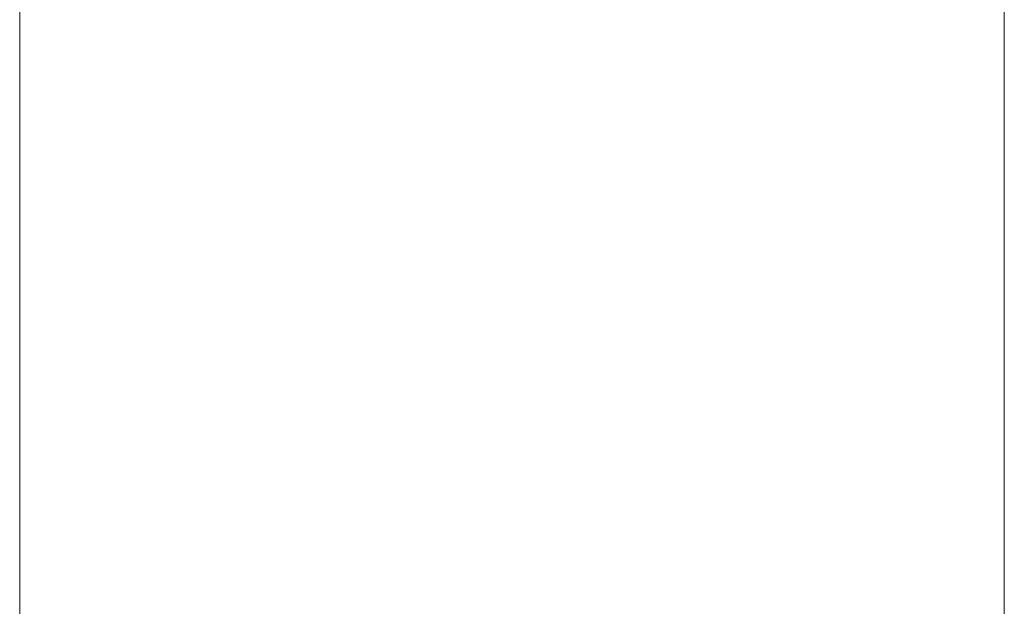
# Model space of a CAD drawing. Units: millimetres. Extents: x 0 to 297, y 0 to 210.
# Drawn here: x 93 to 93, y 98 to 98 of the extents above; entities that cross this region are included whole.
import ezdxf

# ---------------------------------------------------------------- set-up
doc = ezdxf.new("R2010")
doc.units = ezdxf.units.MM
doc.header["$MEASUREMENT"] = 0
doc.layers.add('1', color=7, linetype='Continuous')

msp = doc.modelspace()

# ---------------------------------------------------------------- linework, layer by layer
at = {"layer": '1', "color": 250, "lineweight": 9, "true_color": 0x221814}
for points in [[(92.749064, 105.069224), (92.749064, 91.687504)], [(92.772797, 97.897743), (92.772797, 97.857643), (92.772797, 97.817519)], [(92.772797, 97.817519), (92.772797, 97.857643), (92.772797, 97.897743)], [(92.772797, 97.897732), (92.772797, 97.857643), (92.772797, 97.817553)], [(92.772797, 97.897732), (92.772797, 97.857643), (92.772797, 97.817553)], [(92.772797, 97.817553), (92.772797, 97.857643), (92.772797, 97.897732)], [(92.772797, 97.817553), (92.772797, 97.857643), (92.772797, 97.897732)], [(92.772797, 97.897709), (92.772797, 97.855426), (92.772797, 97.813143)], [(92.772797, 97.817372), (92.772797, 97.85754), (92.772797, 97.897709)], [(92.772797, 97.813143), (92.772797, 97.855426), (92.772797, 97.897709)], [(92.772797, 97.897709), (92.772797, 97.85754), (92.772797, 97.817372)], [(92.772797, 97.804278), (92.772797, 97.850277), (92.772797, 97.896265)], [(92.772797, 97.896265), (92.772797, 97.852289), (92.772797, 97.808301)], [(92.772797, 97.808301), (92.772797, 97.852289), (92.772797, 97.896265)], [(92.772797, 97.896265), (92.772797, 97.850277), (92.772797, 97.804278)], [(92.772797, 97.815974), (92.772797, 97.835944), (92.772797, 97.855904), (92.772797, 97.875863), (92.772797, 97.895834)], [(92.772797, 97.815974), (92.772797, 97.855904), (92.772797, 97.895834)], [(92.772797, 97.895834), (92.772797, 97.855904), (92.772797, 97.815974)], [(92.772797, 97.817519), (92.772797, 97.818156), (92.772797, 97.818781), (92.772797, 97.819418), (92.772797, 97.820043), (92.772797, 97.820668), (92.772797, 97.821293), (92.772797, 97.821907), (92.772797, 97.822543), (92.772797, 97.823805), (92.772797, 97.825055), (92.772797, 97.826306), (92.772797, 97.827556), (92.772797, 97.830068), (92.772797, 97.832568), (92.772797, 97.83508), (92.772797, 97.837581), (92.772797, 97.842605), (92.772797, 97.847606), (92.772797, 97.852619), (92.772797, 97.857643)], [(92.772797, 97.839593), (92.772797, 97.833739), (92.772797, 97.827863), (92.772797, 97.821998), (92.772797, 97.816121)], [(92.772797, 97.817519), (92.772797, 97.817838), (92.772797, 97.818156), (92.772797, 97.818474), (92.772797, 97.818781), (92.772797, 97.819099), (92.772797, 97.819418), (92.772797, 97.819724), (92.772797, 97.820043), (92.772797, 97.820668), (92.772797, 97.821293), (92.772797, 97.821907), (92.772797, 97.822543), (92.772797, 97.823805), (92.772797, 97.825055), (92.772797, 97.826306)], [(92.772797, 97.824737), (92.772797, 97.824851), (92.772797, 97.824953), (92.772797, 97.825055), (92.772797, 97.825146)], [(92.772797, 97.825146), (92.772797, 97.825055), (92.772797, 97.824953), (92.772797, 97.824851), (92.772797, 97.824737)], [(92.772797, 97.817553), (92.772797, 97.813439), (92.772797, 97.809324), (92.772797, 97.804482), (92.772797, 97.799629)], [(92.772797, 97.799629), (92.772797, 97.809324), (92.772797, 97.817553)], [(92.772797, 97.817553), (92.772797, 97.813439), (92.772797, 97.809324), (92.772797, 97.804482), (92.772797, 97.799629)], [(92.772797, 97.817553), (92.772797, 97.809324), (92.772797, 97.799629)], [(92.772797, 97.811552), (92.772797, 97.811575), (92.772797, 97.811597), (92.772797, 97.81162), (92.772797, 97.811654), (92.772797, 97.811666), (92.772797, 97.8117), (92.772797, 97.811722), (92.772797, 97.811745), (92.772797, 97.811768), (92.772797, 97.811802), (92.772797, 97.811813), (92.772797, 97.811848), (92.772797, 97.81187), (92.772797, 97.811904), (92.772797, 97.811916), (92.772797, 97.811938), (92.772797, 97.811973), (92.772797, 97.811995), (92.772797, 97.812018), (92.772797, 97.812041), (92.772797, 97.812063), (92.772797, 97.812098), (92.772797, 97.81212), (92.772797, 97.812132), (92.772797, 97.812166), (92.772797, 97.812177), (92.772797, 97.812223), (92.772797, 97.812234), (92.772797, 97.812257), (92.772797, 97.812279), (92.772797, 97.812302), (92.772797, 97.812325), (92.772797, 97.812359), (92.772797, 97.81237), (92.772797, 97.812404), (92.772797, 97.812427), (92.772797, 97.812439), (92.772797, 97.812473), (92.772797, 97.812495), (92.772797, 97.812518), (92.772797, 97.812541), (92.772797, 97.812564), (92.772797, 97.812575), (92.772797, 97.812609), (92.772797, 97.812632), (92.772797, 97.812655), (92.772797, 97.812677), (92.772797, 97.8127), (92.772797, 97.812734), (92.772797, 97.812745), (92.772797, 97.812768), (92.772797, 97.812791), (92.772797, 97.812814), (92.772797, 97.812836), (92.772797, 97.812859), (92.772797, 97.812882), (92.772797, 97.812893), (92.772797, 97.812927), (92.772797, 97.812939), (92.772797, 97.812973), (92.772797, 97.812996), (92.772797, 97.813007), (92.772797, 97.813041), (92.772797, 97.813052), (92.772797, 97.813075), (92.772797, 97.813098), (92.772797, 97.813121), (92.772797, 97.813143), (92.772797, 97.813166), (92.772797, 97.813189), (92.772797, 97.8132), (92.772797, 97.813234), (92.772797, 97.813246), (92.772797, 97.813268), (92.772797, 97.813302), (92.772797, 97.813314), (92.772797, 97.813337), (92.772797, 97.813359), (92.772797, 97.813382), (92.772797, 97.813405), (92.772797, 97.813427), (92.772797, 97.81345), (92.772797, 97.813462), (92.772797, 97.813496), (92.772797, 97.813507), (92.772797, 97.81353), (92.772797, 97.813552), (92.772797, 97.813564), (92.772797, 97.813587), (92.772797, 97.813609), (92.772797, 97.813632), (92.772797, 97.813655), (92.772797, 97.813677), (92.772797, 97.8137), (92.772797, 97.813712), (92.772797, 97.813734), (92.772797, 97.813757), (92.772797, 97.813768), (92.772797, 97.813803), (92.772797, 97.813814), (92.772797, 97.813837), (92.772797, 97.813848), (92.772797, 97.813871), (92.772797, 97.813893), (92.772797, 97.813916), (92.772797, 97.813939), (92.772797, 97.81395), (92.772797, 97.813973), (92.772797, 97.813996), (92.772797, 97.814018), (92.772797, 97.81403), (92.772797, 97.814064), (92.772797, 97.814075), (92.772797, 97.814087), (92.772797, 97.814121), (92.772797, 97.814132), (92.772797, 97.814144), (92.772797, 97.814166), (92.772797, 97.814189), (92.772797, 97.814212), (92.772797, 97.814223), (92.772797, 97.814246), (92.772797, 97.814269), (92.772797, 97.81428), (92.772797, 97.814291), (92.772797, 97.814325), (92.772797, 97.814337), (92.772797, 97.814348), (92.772797, 97.814382), (92.772797, 97.814394), (92.772797, 97.814405), (92.772797, 97.814439), (92.772797, 97.81445), (92.772797, 97.814473), (92.772797, 97.814485), (92.772797, 97.814507), (92.772797, 97.81453), (92.772797, 97.814541), (92.772797, 97.814564), (92.772797, 97.814575), (92.772797, 97.814587), (92.772797, 97.81461), (92.772797, 97.814632), (92.772797, 97.814644), (92.772797, 97.814666), (92.772797, 97.814678), (92.772797, 97.8147), (92.772797, 97.814712), (92.772797, 97.814735), (92.772797, 97.814757), (92.772797, 97.814769), (92.772797, 97.814791), (92.772797, 97.814826), (92.772797, 97.814848), (92.772797, 97.814882), (92.772797, 97.814894), (92.772797, 97.814905), (92.772797, 97.814916), (92.772797, 97.814951), (92.772797, 97.814973), (92.772797, 97.814985), (92.772797, 97.815007), (92.772797, 97.815019), (92.772797, 97.815041), (92.772797, 97.815064), (92.772797, 97.815076), (92.772797, 97.815098), (92.772797, 97.815132), (92.772797, 97.815144), (92.772797, 97.815155), (92.772797, 97.815166), (92.772797, 97.815178), (92.772797, 97.815201), (92.772797, 97.815212), (92.772797, 97.815235), (92.772797, 97.815246), (92.772797, 97.815269), (92.772797, 97.81528), (92.772797, 97.815303), (92.772797, 97.815314), (92.772797, 97.815326), (92.772797, 97.815348), (92.772797, 97.81536), (92.772797, 97.815371), (92.772797, 97.815394), (92.772797, 97.815405), (92.772797, 97.815417), (92.772797, 97.815428), (92.772797, 97.815462), (92.772797, 97.815473), (92.772797, 97.815496), (92.772797, 97.815519), (92.772797, 97.81553), (92.772797, 97.815542), (92.772797, 97.815553), (92.772797, 97.815564), (92.772797, 97.815587), (92.772797, 97.815598), (92.772797, 97.815621), (92.772797, 97.815644), (92.772797, 97.815655), (92.772797, 97.815667), (92.772797, 97.815678), (92.772797, 97.815689), (92.772797, 97.815723), (92.772797, 97.815735), (92.772797, 97.815769), (92.772797, 97.81578), (92.772797, 97.815792), (92.772797, 97.815814), (92.772797, 97.815826), (92.772797, 97.815837), (92.772797, 97.815848), (92.772797, 97.815871), (92.772797, 97.815894), (92.772797, 97.815905), (92.772797, 97.815928), (92.772797, 97.815939), (92.772797, 97.815962), (92.772797, 97.815974), (92.772797, 97.815985), (92.772797, 97.815996), (92.772797, 97.816008), (92.772797, 97.81603), (92.772797, 97.816042), (92.772797, 97.816064), (92.772797, 97.816076), (92.772797, 97.816087), (92.772797, 97.816099), (92.772797, 97.81611), (92.772797, 97.816121), (92.772797, 97.816144), (92.772797, 97.816155), (92.772797, 97.816167), (92.772797, 97.816178), (92.772797, 97.816189), (92.772797, 97.816212), (92.772797, 97.816224), (92.772797, 97.816235), (92.772797, 97.816246), (92.772797, 97.816258), (92.772797, 97.81628), (92.772797, 97.816292), (92.772797, 97.816303), (92.772797, 97.816314), (92.772797, 97.816326), (92.772797, 97.816337), (92.772797, 97.816349), (92.772797, 97.81636), (92.772797, 97.816371), (92.772797, 97.816383), (92.772797, 97.816394), (92.772797, 97.816405), (92.772797, 97.816417), (92.772797, 97.816428), (92.772797, 97.81644), (92.772797, 97.816462), (92.772797, 97.816474), (92.772797, 97.816485), (92.772797, 97.816496), (92.772797, 97.816508), (92.772797, 97.81653), (92.772797, 97.816542), (92.772797, 97.816553), (92.772797, 97.816565), (92.772797, 97.816576), (92.772797, 97.816599), (92.772797, 97.81661), (92.772797, 97.816621), (92.772797, 97.816633), (92.772797, 97.816644), (92.772797, 97.816655), (92.772797, 97.816667), (92.772797, 97.816678), (92.772797, 97.81669), (92.772797, 97.816701), (92.772797, 97.816724), (92.772797, 97.816735), (92.772797, 97.816746), (92.772797, 97.816758), (92.772797, 97.816769), (92.772797, 97.816792), (92.772797, 97.816803), (92.772797, 97.816815), (92.772797, 97.816826), (92.772797, 97.816849), (92.772797, 97.81686), (92.772797, 97.816871), (92.772797, 97.816883), (92.772797, 97.816894), (92.772797, 97.816906), (92.772797, 97.816917), (92.772797, 97.816928), (92.772797, 97.81694), (92.772797, 97.816951), (92.772797, 97.816962), (92.772797, 97.816974), (92.772797, 97.816985), (92.772797, 97.816996), (92.772797, 97.817008), (92.772797, 97.817019), (92.772797, 97.817042), (92.772797, 97.817053), (92.772797, 97.817065), (92.772797, 97.817076), (92.772797, 97.817087), (92.772797, 97.81711), (92.772797, 97.817122), (92.772797, 97.817133), (92.772797, 97.817144), (92.772797, 97.817167), (92.772797, 97.817178), (92.772797, 97.81719), (92.772797, 97.817201), (92.772797, 97.817212), (92.772797, 97.817224), (92.772797, 97.817235), (92.772797, 97.817247), (92.772797, 97.817258), (92.772797, 97.817269), (92.772797, 97.817292), (92.772797, 97.817303), (92.772797, 97.817315), (92.772797, 97.817326), (92.772797, 97.817337), (92.772797, 97.81736), (92.772797, 97.817372), (92.772797, 97.817383), (92.772797, 97.817394), (92.772797, 97.817406), (92.772797, 97.817417), (92.772797, 97.817428), (92.772797, 97.81744), (92.772797, 97.817451), (92.772797, 97.817462), (92.772797, 97.817474), (92.772797, 97.817485), (92.772797, 97.817497), (92.772797, 97.817508), (92.772797, 97.817519)], [(92.772797, 97.811552), (92.772797, 97.812098), (92.772797, 97.812632), (92.772797, 97.813143), (92.772797, 97.813677), (92.772797, 97.813939), (92.772797, 97.814189), (92.772797, 97.814439), (92.772797, 97.814689), (92.772797, 97.814826), (92.772797, 97.814951), (92.772797, 97.815064), (92.772797, 97.815201), (92.772797, 97.815314), (92.772797, 97.815428), (92.772797, 97.815553), (92.772797, 97.815678), (92.772797, 97.816155), (92.772797, 97.816621), (92.772797, 97.817076), (92.772797, 97.817519)], [(92.772797, 97.810472), (92.772797, 97.812973), (92.772797, 97.814087), (92.772797, 97.815212), (92.772797, 97.816235), (92.772797, 97.817258), (92.772797, 97.817292), (92.772797, 97.817315), (92.772797, 97.817372), (92.772797, 97.817394), (92.772797, 97.817428), (92.772797, 97.817462), (92.772797, 97.817497), (92.772797, 97.817519)], [(92.772797, 97.811552), (92.772797, 97.812098), (92.772797, 97.812632), (92.772797, 97.813143), (92.772797, 97.813677), (92.772797, 97.813939), (92.772797, 97.814189), (92.772797, 97.814439), (92.772797, 97.814689), (92.772797, 97.814826), (92.772797, 97.814951), (92.772797, 97.815064), (92.772797, 97.815201), (92.772797, 97.815314), (92.772797, 97.815428), (92.772797, 97.815553), (92.772797, 97.815678), (92.772797, 97.816155), (92.772797, 97.816621), (92.772797, 97.817076), (92.772797, 97.817519)], [(92.772797, 97.817519), (92.772797, 97.817519), (92.772797, 97.817508), (92.772797, 97.817497), (92.772797, 97.817485), (92.772797, 97.817474), (92.772797, 97.817462), (92.772797, 97.817451), (92.772797, 97.81744), (92.772797, 97.817428), (92.772797, 97.817417), (92.772797, 97.817406), (92.772797, 97.817394), (92.772797, 97.817383), (92.772797, 97.817372), (92.772797, 97.81736), (92.772797, 97.817337), (92.772797, 97.817326), (92.772797, 97.817315), (92.772797, 97.817303), (92.772797, 97.817292), (92.772797, 97.817269), (92.772797, 97.817258), (92.772797, 97.817247), (92.772797, 97.817235), (92.772797, 97.817224), (92.772797, 97.817212), (92.772797, 97.817201), (92.772797, 97.81719), (92.772797, 97.817178), (92.772797, 97.817167), (92.772797, 97.817144), (92.772797, 97.817133), (92.772797, 97.817122), (92.772797, 97.81711), (92.772797, 97.817087), (92.772797, 97.817076), (92.772797, 97.817065), (92.772797, 97.817053), (92.772797, 97.817042), (92.772797, 97.817019), (92.772797, 97.817008), (92.772797, 97.816996), (92.772797, 97.816985), (92.772797, 97.816974), (92.772797, 97.816962), (92.772797, 97.816951), (92.772797, 97.81694), (92.772797, 97.816928), (92.772797, 97.816917), (92.772797, 97.816906), (92.772797, 97.816894), (92.772797, 97.816883), (92.772797, 97.816871), (92.772797, 97.81686), (92.772797, 97.816849), (92.772797, 97.816826), (92.772797, 97.816815), (92.772797, 97.816803), (92.772797, 97.816792), (92.772797, 97.816769), (92.772797, 97.816758), (92.772797, 97.816746), (92.772797, 97.816735), (92.772797, 97.816724), (92.772797, 97.816701), (92.772797, 97.81669), (92.772797, 97.816678), (92.772797, 97.816667), (92.772797, 97.816655), (92.772797, 97.816644), (92.772797, 97.816633), (92.772797, 97.816621), (92.772797, 97.81661), (92.772797, 97.816599), (92.772797, 97.816576), (92.772797, 97.816565), (92.772797, 97.816553), (92.772797, 97.816542), (92.772797, 97.81653), (92.772797, 97.816508), (92.772797, 97.816496), (92.772797, 97.816485), (92.772797, 97.816474), (92.772797, 97.816462), (92.772797, 97.81644), (92.772797, 97.816428), (92.772797, 97.816417), (92.772797, 97.816405), (92.772797, 97.816394), (92.772797, 97.816383), (92.772797, 97.816371), (92.772797, 97.81636), (92.772797, 97.816349), (92.772797, 97.816337), (92.772797, 97.816326), (92.772797, 97.816314), (92.772797, 97.816303), (92.772797, 97.816292), (92.772797, 97.81628), (92.772797, 97.816258), (92.772797, 97.816246), (92.772797, 97.816235), (92.772797, 97.816224), (92.772797, 97.816212), (92.772797, 97.816189), (92.772797, 97.816178), (92.772797, 97.816167), (92.772797, 97.816155), (92.772797, 97.816144), (92.772797, 97.816133), (92.772797, 97.816121), (92.772797, 97.81611), (92.772797, 97.816099), (92.772797, 97.816087), (92.772797, 97.816076), (92.772797, 97.816064), (92.772797, 97.816042), (92.772797, 97.81603), (92.772797, 97.816008), (92.772797, 97.815996), (92.772797, 97.815985), (92.772797, 97.815974), (92.772797, 97.815962), (92.772797, 97.815939), (92.772797, 97.815928), (92.772797, 97.815905), (92.772797, 97.815894), (92.772797, 97.815871), (92.772797, 97.81586), (92.772797, 97.815848), (92.772797, 97.815837), (92.772797, 97.815826), (92.772797, 97.815803), (92.772797, 97.815792), (92.772797, 97.81578), (92.772797, 97.815769), (92.772797, 97.815746), (92.772797, 97.815735), (92.772797, 97.815723), (92.772797, 97.815712), (92.772797, 97.815689), (92.772797, 97.815678), (92.772797, 97.815667), (92.772797, 97.815655), (92.772797, 97.815644), (92.772797, 97.815621), (92.772797, 97.81561), (92.772797, 97.815598), (92.772797, 97.815576), (92.772797, 97.815564), (92.772797, 97.815553), (92.772797, 97.81553), (92.772797, 97.815519), (92.772797, 97.815496), (92.772797, 97.815485), (92.772797, 97.815462), (92.772797, 97.815451), (92.772797, 97.815417), (92.772797, 97.815405), (92.772797, 97.815394), (92.772797, 97.815371), (92.772797, 97.81536), (92.772797, 97.815348), (92.772797, 97.815337), (92.772797, 97.815314), (92.772797, 97.815303), (92.772797, 97.815292), (92.772797, 97.815269), (92.772797, 97.815257), (92.772797, 97.815246), (92.772797, 97.815235), (92.772797, 97.815212), (92.772797, 97.815201), (92.772797, 97.815178), (92.772797, 97.815166), (92.772797, 97.815155), (92.772797, 97.815132), (92.772797, 97.81511), (92.772797, 97.815098), (92.772797, 97.815087), (92.772797, 97.815076), (92.772797, 97.815064), (92.772797, 97.815041), (92.772797, 97.81503), (92.772797, 97.815007), (92.772797, 97.814996), (92.772797, 97.814985), (92.772797, 97.814962), (92.772797, 97.814951), (92.772797, 97.814928), (92.772797, 97.814916), (92.772797, 97.814905), (92.772797, 97.814894), (92.772797, 97.814882), (92.772797, 97.814848), (92.772797, 97.814826), (92.772797, 97.814814), (92.772797, 97.814791), (92.772797, 97.81478), (92.772797, 97.814769), (92.772797, 97.814746), (92.772797, 97.814735), (92.772797, 97.814712), (92.772797, 97.8147), (92.772797, 97.814678), (92.772797, 97.814666), (92.772797, 97.814644), (92.772797, 97.814632), (92.772797, 97.814598), (92.772797, 97.814587), (92.772797, 97.814575), (92.772797, 97.814564), (92.772797, 97.814541), (92.772797, 97.81453), (92.772797, 97.814507), (92.772797, 97.814496), (92.772797, 97.814473), (92.772797, 97.814462), (92.772797, 97.814439), (92.772797, 97.814405), (92.772797, 97.814382), (92.772797, 97.814371), (92.772797, 97.814337), (92.772797, 97.814325), (92.772797, 97.814314), (92.772797, 97.81428), (92.772797, 97.814257), (92.772797, 97.814223), (92.772797, 97.8142), (92.772797, 97.814189), (92.772797, 97.814166), (92.772797, 97.814155), (92.772797, 97.814132), (92.772797, 97.814121), (92.772797, 97.814098), (92.772797, 97.814075), (92.772797, 97.814053), (92.772797, 97.814018), (92.772797, 97.813996), (92.772797, 97.813973), (92.772797, 97.813962), (92.772797, 97.813939), (92.772797, 97.813928), (92.772797, 97.813905), (92.772797, 97.813882), (92.772797, 97.813871), (92.772797, 97.813848), (92.772797, 97.813825), (92.772797, 97.813814), (92.772797, 97.813803), (92.772797, 97.813768), (92.772797, 97.813746), (92.772797, 97.813712), (92.772797, 97.8137), (92.772797, 97.813689), (92.772797, 97.813666), (92.772797, 97.813643), (92.772797, 97.813632), (92.772797, 97.813609), (92.772797, 97.813587), (92.772797, 97.813575), (92.772797, 97.813552), (92.772797, 97.81353), (92.772797, 97.813507), (92.772797, 97.813484), (92.772797, 97.81345), (92.772797, 97.813439), (92.772797, 97.813427), (92.772797, 97.813405), (92.772797, 97.813382), (92.772797, 97.813359), (92.772797, 97.813348), (92.772797, 97.813325), (92.772797, 97.813302), (92.772797, 97.81328), (92.772797, 97.813268), (92.772797, 97.813246), (92.772797, 97.813234), (92.772797, 97.8132), (92.772797, 97.813189), (92.772797, 97.813177), (92.772797, 97.813143), (92.772797, 97.813132), (92.772797, 97.813109), (92.772797, 97.813086), (92.772797, 97.813064), (92.772797, 97.813052), (92.772797, 97.813041), (92.772797, 97.813007), (92.772797, 97.812996), (92.772797, 97.812973), (92.772797, 97.81295), (92.772797, 97.812939), (92.772797, 97.812916), (92.772797, 97.812893), (92.772797, 97.81287), (92.772797, 97.812848), (92.772797, 97.812825), (92.772797, 97.812802), (92.772797, 97.812791), (92.772797, 97.812768), (92.772797, 97.812745), (92.772797, 97.812734), (92.772797, 97.8127), (92.772797, 97.812677), (92.772797, 97.812666), (92.772797, 97.812632), (92.772797, 97.81262), (92.772797, 97.812609), (92.772797, 97.812575), (92.772797, 97.812564), (92.772797, 97.812541), (92.772797, 97.812518), (92.772797, 97.812495), (92.772797, 97.812473), (92.772797, 97.81245), (92.772797, 97.812427), (92.772797, 97.812416), (92.772797, 97.812382), (92.772797, 97.81237), (92.772797, 97.812348), (92.772797, 97.812325), (92.772797, 97.812302), (92.772797, 97.812279), (92.772797, 97.812257), (92.772797, 97.812234), (92.772797, 97.812223), (92.772797, 97.8122), (92.772797, 97.812177), (92.772797, 97.812154), (92.772797, 97.812132), (92.772797, 97.81212), (92.772797, 97.812086), (92.772797, 97.812063), (92.772797, 97.812041), (92.772797, 97.812018), (92.772797, 97.811995), (92.772797, 97.811973), (92.772797, 97.811961), (92.772797, 97.811927), (92.772797, 97.811916), (92.772797, 97.811882), (92.772797, 97.811859), (92.772797, 97.811848), (92.772797, 97.811813), (92.772797, 97.811802), (92.772797, 97.811779), (92.772797, 97.811757), (92.772797, 97.811734), (92.772797, 97.811711), (92.772797, 97.811688), (92.772797, 97.811666), (92.772797, 97.811654), (92.772797, 97.811609), (92.772797, 97.811597), (92.772797, 97.811575), (92.772797, 97.811552)], [(92.772797, 97.811018), (92.772797, 97.811575), (92.772797, 97.81212), (92.772797, 97.812655), (92.772797, 97.813177), (92.772797, 97.8137), (92.772797, 97.814212), (92.772797, 97.814712), (92.772797, 97.815201), (92.772797, 97.815689), (92.772797, 97.816167), (92.772797, 97.816633), (92.772797, 97.817076), (92.772797, 97.817519)], [(92.772797, 97.817372), (92.772797, 97.813302), (92.772797, 97.809245), (92.772797, 97.804448), (92.772797, 97.799651)], [(92.772797, 97.813143), (92.772797, 97.815257), (92.772797, 97.817372)], [(92.772797, 97.817372), (92.772797, 97.815257), (92.772797, 97.813143)], [(92.772797, 97.817372), (92.772797, 97.813302), (92.772797, 97.809245), (92.772797, 97.804448), (92.772797, 97.799651)], [(92.772797, 97.811859), (92.772797, 97.811961), (92.772797, 97.812041), (92.772797, 97.81212), (92.772797, 97.812223), (92.772797, 97.812734), (92.772797, 97.813246), (92.772797, 97.813757), (92.772797, 97.814257), (92.772797, 97.814723), (92.772797, 97.815201), (92.772797, 97.815667), (92.772797, 97.816121)], [(92.772797, 97.811495), (92.772797, 97.81162), (92.772797, 97.811757), (92.772797, 97.81187), (92.772797, 97.811995), (92.772797, 97.81212), (92.772797, 97.812234), (92.772797, 97.812359), (92.772797, 97.812473), (92.772797, 97.812939), (92.772797, 97.813405), (92.772797, 97.813848), (92.772797, 97.814291), (92.772797, 97.814723), (92.772797, 97.815155), (92.772797, 97.815564), (92.772797, 97.815974)], [(92.772797, 97.811518), (92.772797, 97.811995), (92.772797, 97.812473), (92.772797, 97.812939), (92.772797, 97.813405), (92.772797, 97.813848), (92.772797, 97.814291), (92.772797, 97.814723), (92.772797, 97.815155), (92.772797, 97.815564), (92.772797, 97.815974)], [(92.772797, 97.815974), (92.772797, 97.814996), (92.772797, 97.814018), (92.772797, 97.812939), (92.772797, 97.811859)], [(92.772797, 97.815974), (92.772797, 97.815564), (92.772797, 97.815155), (92.772797, 97.814723), (92.772797, 97.814291), (92.772797, 97.813848), (92.772797, 97.813393), (92.772797, 97.812939), (92.772797, 97.812473), (92.772797, 97.812348), (92.772797, 97.812223), (92.772797, 97.812109), (92.772797, 97.811984), (92.772797, 97.811859), (92.772797, 97.811745), (92.772797, 97.81162), (92.772797, 97.811495)], [(92.772797, 97.798651), (92.772797, 97.799663), (92.772797, 97.800686), (92.772797, 97.801675), (92.772797, 97.802663), (92.772797, 97.803641), (92.772797, 97.804607), (92.772797, 97.805562), (92.772797, 97.806505), (92.772797, 97.807403), (92.772797, 97.808301), (92.772797, 97.809165), (92.772797, 97.810018), (92.772797, 97.810825), (92.772797, 97.811643), (92.772797, 97.812382), (92.772797, 97.813143)], [(92.772797, 97.813143), (92.772797, 97.813132), (92.772797, 97.813121), (92.772797, 97.813109), (92.772797, 97.813098), (92.772797, 97.813086), (92.772797, 97.813075), (92.772797, 97.813064), (92.772797, 97.813052), (92.772797, 97.813041), (92.772797, 97.813018), (92.772797, 97.813007), (92.772797, 97.812996), (92.772797, 97.812984), (92.772797, 97.812973), (92.772797, 97.81295), (92.772797, 97.812939), (92.772797, 97.812927), (92.772797, 97.812916), (92.772797, 97.812893), (92.772797, 97.812882), (92.772797, 97.81287), (92.772797, 97.812859), (92.772797, 97.812848), (92.772797, 97.812836), (92.772797, 97.812825), (92.772797, 97.812814), (92.772797, 97.812802), (92.772797, 97.812791), (92.772797, 97.812768), (92.772797, 97.812757), (92.772797, 97.812745), (92.772797, 97.812734), (92.772797, 97.812723), (92.772797, 97.8127), (92.772797, 97.812689), (92.772797, 97.812677), (92.772797, 97.812666), (92.772797, 97.812655), (92.772797, 97.812632), (92.772797, 97.81262), (92.772797, 97.812609), (92.772797, 97.812598), (92.772797, 97.812575), (92.772797, 97.812564), (92.772797, 97.812552), (92.772797, 97.812541), (92.772797, 97.812529), (92.772797, 97.812518), (92.772797, 97.812507), (92.772797, 97.812495), (92.772797, 97.812484), (92.772797, 97.812473), (92.772797, 97.81245), (92.772797, 97.812439), (92.772797, 97.812427), (92.772797, 97.812416), (92.772797, 97.812404), (92.772797, 97.812382), (92.772797, 97.81237), (92.772797, 97.812359), (92.772797, 97.812348), (92.772797, 97.812336), (92.772797, 97.812325), (92.772797, 97.812314), (92.772797, 97.812302), (92.772797, 97.812291), (92.772797, 97.812279), (92.772797, 97.812268), (92.772797, 97.812257), (92.772797, 97.812245), (92.772797, 97.812234), (92.772797, 97.812223), (92.772797, 97.8122), (92.772797, 97.812189), (92.772797, 97.812177), (92.772797, 97.812166), (92.772797, 97.812154), (92.772797, 97.812132), (92.772797, 97.81212), (92.772797, 97.812109), (92.772797, 97.812086), (92.772797, 97.812063), (92.772797, 97.812052), (92.772797, 97.812041), (92.772797, 97.812029), (92.772797, 97.812018), (92.772797, 97.812007), (92.772797, 97.811995), (92.772797, 97.811984), (92.772797, 97.811973), (92.772797, 97.811961), (92.772797, 97.811938), (92.772797, 97.811927), (92.772797, 97.811916), (92.772797, 97.811904), (92.772797, 97.811882), (92.772797, 97.81187), (92.772797, 97.811859), (92.772797, 97.811848), (92.772797, 97.811836), (92.772797, 97.811813), (92.772797, 97.811802), (92.772797, 97.811791), (92.772797, 97.811779), (92.772797, 97.811768), (92.772797, 97.811745), (92.772797, 97.811734), (92.772797, 97.811722), (92.772797, 97.811711), (92.772797, 97.8117), (92.772797, 97.811688), (92.772797, 97.811677), (92.772797, 97.811654), (92.772797, 97.811643), (92.772797, 97.81162), (92.772797, 97.811609), (92.772797, 97.811597), (92.772797, 97.811586), (92.772797, 97.811575), (92.772797, 97.811552)], [(92.772797, 97.811552), (92.772797, 97.811575), (92.772797, 97.811586), (92.772797, 97.811597), (92.772797, 97.811609), (92.772797, 97.81162), (92.772797, 97.811643), (92.772797, 97.811654), (92.772797, 97.811677), (92.772797, 97.811688), (92.772797, 97.8117), (92.772797, 97.811711), (92.772797, 97.811722), (92.772797, 97.811734), (92.772797, 97.811745), (92.772797, 97.811768), (92.772797, 97.811779), (92.772797, 97.811791), (92.772797, 97.811802), (92.772797, 97.811813), (92.772797, 97.811836), (92.772797, 97.811848), (92.772797, 97.811859), (92.772797, 97.81187), (92.772797, 97.811882), (92.772797, 97.811904), (92.772797, 97.811916), (92.772797, 97.811927), (92.772797, 97.811938), (92.772797, 97.811961), (92.772797, 97.811973), (92.772797, 97.811984), (92.772797, 97.811995), (92.772797, 97.812007), (92.772797, 97.812018), (92.772797, 97.812029), (92.772797, 97.812041), (92.772797, 97.812052), (92.772797, 97.812063), (92.772797, 97.812086), (92.772797, 97.812109), (92.772797, 97.81212), (92.772797, 97.812132), (92.772797, 97.812154), (92.772797, 97.812166), (92.772797, 97.812177), (92.772797, 97.812189), (92.772797, 97.8122), (92.772797, 97.812223), (92.772797, 97.812234), (92.772797, 97.812245), (92.772797, 97.812257), (92.772797, 97.812268), (92.772797, 97.812279), (92.772797, 97.812291), (92.772797, 97.812302), (92.772797, 97.812314), (92.772797, 97.812325), (92.772797, 97.812336), (92.772797, 97.812348), (92.772797, 97.812359), (92.772797, 97.81237), (92.772797, 97.812382), (92.772797, 97.812404), (92.772797, 97.812416), (92.772797, 97.812427), (92.772797, 97.812439), (92.772797, 97.81245), (92.772797, 97.812473), (92.772797, 97.812484), (92.772797, 97.812495), (92.772797, 97.812507), (92.772797, 97.812518), (92.772797, 97.812529), (92.772797, 97.812541), (92.772797, 97.812552), (92.772797, 97.812564), (92.772797, 97.812575), (92.772797, 97.812598), (92.772797, 97.812609), (92.772797, 97.81262), (92.772797, 97.812632), (92.772797, 97.812655), (92.772797, 97.812666), (92.772797, 97.812677), (92.772797, 97.812689), (92.772797, 97.8127), (92.772797, 97.812723), (92.772797, 97.812734), (92.772797, 97.812745), (92.772797, 97.812757), (92.772797, 97.812768), (92.772797, 97.812791), (92.772797, 97.812802), (92.772797, 97.812814), (92.772797, 97.812825), (92.772797, 97.812836), (92.772797, 97.812848), (92.772797, 97.812859), (92.772797, 97.81287), (92.772797, 97.812882), (92.772797, 97.812893), (92.772797, 97.812916), (92.772797, 97.812927), (92.772797, 97.812939), (92.772797, 97.81295), (92.772797, 97.812973), (92.772797, 97.812984), (92.772797, 97.812996), (92.772797, 97.813007), (92.772797, 97.813018), (92.772797, 97.813041), (92.772797, 97.813052), (92.772797, 97.813064), (92.772797, 97.813075), (92.772797, 97.813086), (92.772797, 97.813098), (92.772797, 97.813109), (92.772797, 97.813121), (92.772797, 97.813132), (92.772797, 97.813143)], [(92.772797, 97.798651), (92.772797, 97.801243), (92.772797, 97.803811), (92.772797, 97.806221), (92.772797, 97.808631), (92.772797, 97.809745), (92.772797, 97.810859), (92.772797, 97.811859), (92.772797, 97.812882), (92.772797, 97.812916), (92.772797, 97.812939), (92.772797, 97.812984), (92.772797, 97.813007), (92.772797, 97.813041), (92.772797, 97.813075), (92.772797, 97.813109), (92.772797, 97.813143)], [(92.772797, 97.811859), (92.772797, 97.811166), (92.772797, 97.810472), (92.772797, 97.809745), (92.772797, 97.809017), (92.772797, 97.808256), (92.772797, 97.807528), (92.772797, 97.806755), (92.772797, 97.805994), (92.772797, 97.80521), (92.772797, 97.804425), (92.772797, 97.803641), (92.772797, 97.802845), (92.772797, 97.802038), (92.772797, 97.801243), (92.772797, 97.800436), (92.772797, 97.799629)]]:
    msp.add_lwpolyline(points, dxfattribs=at)
msp.add_open_spline([(92.772797, 94.115825), (92.772797, 94.115825), (92.772797, 96.200973), (92.772797, 96.200973), (92.772797, 96.200973), (92.772797, 98.286143), (92.772797, 98.286143), (92.772797, 98.286143), (92.772797, 96.200973), (92.772797, 96.200973), (92.772797, 96.200973), (92.772797, 94.115825), (92.772797, 94.115825)], degree=3, knots=[0, 0, 0, 0, 1, 1, 1, 2, 2, 2, 3, 3, 3, 4, 4, 4, 4], dxfattribs=at)

doc.saveas('drawing.dxf')
